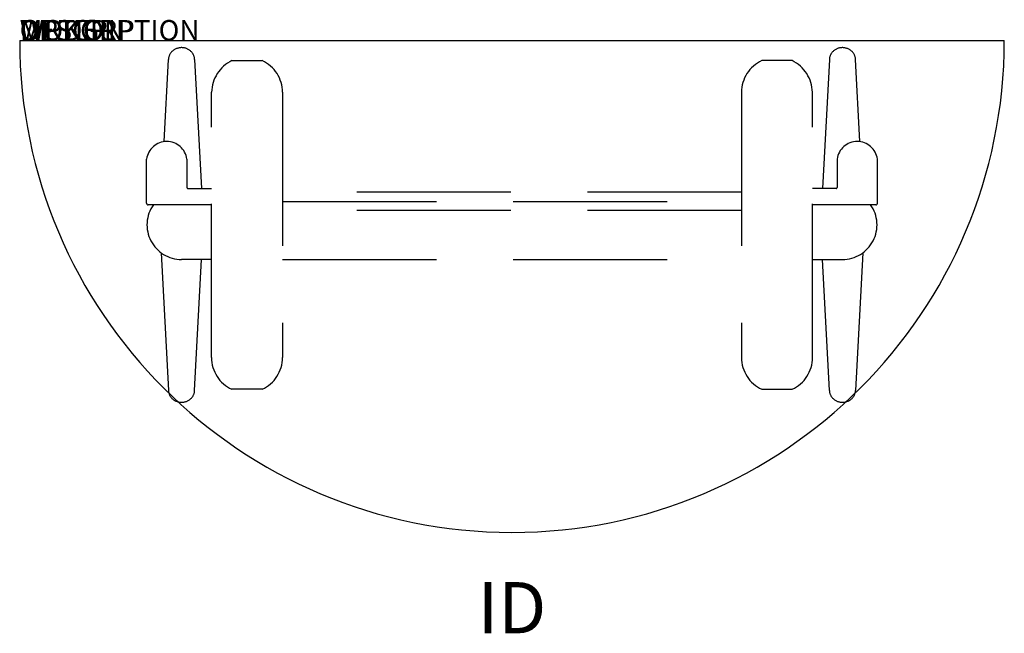
# Model space of a CAD drawing. Extents: x 0 to 48, y -28.9 to 1.
import ezdxf
from ezdxf.enums import TextEntityAlignment as Align

# ---------------------------------------------------------------- set-up
doc = ezdxf.new("R2010")
doc.units = 0
doc.header["$LTSCALE"] = 30
doc.header["$MEASUREMENT"] = 0
doc.linetypes.add('HIDDEN', pattern=[0.375, 0.25, -0.125])
doc.layers.add('AFUTL-P', color=3, linetype='CONTINUOUS')
doc.layers.add('AFUTL-P-TN', color=7, linetype='CONTINUOUS')
doc.styles.get("Standard").update_dxf_attribs({"font": 'SIMPLEX.shx'})

msp = doc.modelspace()

# ---------------------------------------------------------------- linework, layer by layer
at = {"layer": 'AFUTL-P'}
msp.add_line((0, 0), (48, 0), dxfattribs=at)
at = {"layer": 'AFUTL-P', "color": 9, "linetype": 'HIDDEN'}
for p, q in [((7.038, -4.934), (7.253, -0.926)), ((8.527, -0.926), (8.865, -7.227)), ((39.473, -0.926), (39.135, -7.227)), ((40.962, -4.934), (40.747, -0.926)), ((10.346, -0.981), (11.819, -0.981)), ((37.654, -0.981), (36.181, -0.981)), ((9.353, -15.471), (9.353, -2.526)), ((12.813, -2.526), (12.813, -15.471)), ((35.187, -2.526), (35.187, -15.471)), ((38.647, -15.471), (38.647, -2.526)), ((6.185, -7.937), (6.185, -5.785)), ((8.155, -5.785), (8.155, -7.166)), ((39.845, -5.785), (39.845, -7.166)), ((41.815, -7.937), (41.815, -5.785)), ((8.195, -7.227), (9.353, -7.227)), ((35.187, -7.397), (12.813, -7.397)), ((39.805, -7.227), (38.647, -7.227)), ((9.353, -8.017), (6.265, -8.017)), ((12.813, -7.847), (35.187, -7.847)), ((41.735, -8.017), (38.647, -8.017)), ((35.187, -8.3), (12.813, -8.3)), ((6.892, -10.355), (7.253, -17.074)), ((41.108, -10.355), (40.747, -17.074)), ((9.353, -10.684), (7.894, -10.684)), ((8.527, -17.074), (8.87, -10.684)), ((12.813, -10.684), (35.187, -10.684)), ((38.647, -10.684), (40.106, -10.684)), ((39.473, -17.074), (39.13, -10.684)), ((11.819, -17.015), (10.346, -17.015)), ((36.181, -17.015), (37.654, -17.015))]:
    msp.add_line(p, q, dxfattribs=at)
at = {"layer": 'AFUTL-P'}
msp.add_arc((24, 0), 24, 180, 0, dxfattribs=at)
at = {"layer": 'AFUTL-P', "color": 9, "linetype": 'HIDDEN'}
for centre, radius, start, end in [((7.889, -1.013), 0.666, 43.2855, 134.7386), ((40.111, -1.013), 0.666, 45.2614, 136.7145), ((7.82, -0.943), 0.568, 134.7386, 178.229), ((7.964, -0.943), 0.564, 1.7718, 43.2855), ((40.036, -0.943), 0.564, 136.7145, 178.2282), ((40.18, -0.943), 0.568, 1.771, 45.2614), ((11.12, -2.57), 1.768, 115.9653, 178.5649), ((11.13, -2.515), 1.682, 359.6497, 65.8201), ((36.87, -2.515), 1.682, 114.1799, 180.3503), ((36.88, -2.57), 1.768, 1.4351, 64.0347), ((7.17, -5.92), 0.994, 7.7969, 172.2031), ((40.83, -5.92), 0.994, 7.7969, 172.2031), ((8.222, -7.166), 0.0673, 180, 246.3892), ((39.778, -7.166), 0.0673, 293.6108, 360), ((6.265, -7.937), 0.08, 179.9991, 270), ((7.894, -8.995), 1.689, 144.6385, 270), ((40.106, -8.995), 1.689, 270, 35.3615), ((41.735, -7.937), 0.08, 270, 0.0009), ((11.036, -15.48), 1.683, 179.6753, 245.7944), ((11.114, -15.471), 1.698, 294.5302, 0), ((36.886, -15.471), 1.698, 180, 245.4698), ((36.964, -15.48), 1.683, 294.2056, 0.3247), ((7.82, -17.057), 0.568, 181.771, 225.2614), ((7.964, -17.057), 0.564, 316.7145, 358.2282), ((40.036, -17.057), 0.564, 181.7718, 223.2855), ((40.18, -17.057), 0.568, 314.7386, 358.229), ((7.889, -16.987), 0.666, 225.2614, 316.7145), ((40.111, -16.987), 0.666, 223.2855, 314.7386)]:
    msp.add_arc(centre, radius, start, end, dxfattribs=at)

# ---------------------------------------------------------------- texts
at = {"layer": 'AFUTL-P', "color": 7, "flags": 9}
for tag, s in [('WRKGRP', ''), ('OPTION', ''), ('MODEL', 'PINH48-!!'), ('DESCRIPTION', 'PIROUETTE,HALF RND,NESTING BASE,48x48')]:
    msp.add_attdef(tag, (0, 0), s, height=1, dxfattribs=at)
at = {"layer": 'AFUTL-P-TN', "color": 7, "flags": 8}
msp.add_attdef('ID', text='PINH48!!', height=2.5, dxfattribs=at).set_placement((24, -28), align=Align.MIDDLE)

doc.saveas('drawing.dxf')
